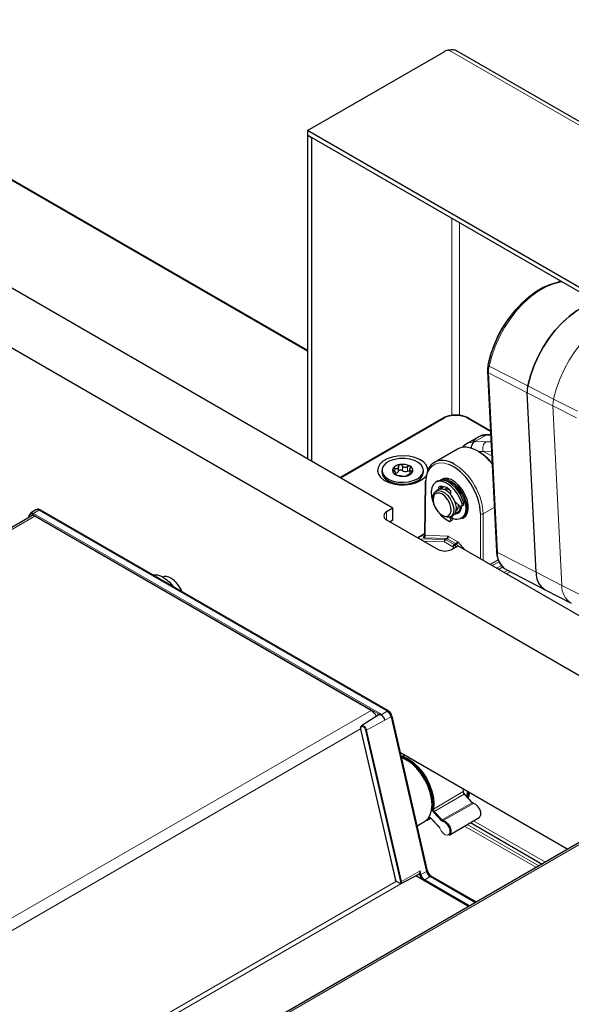
# Model space of a CAD drawing. Units: millimetres. Extents: x 0 to 594, y 0 to 420.
# Drawn here: x 324 to 327, y 82 to 88 of the extents above; entities that cross this region are included whole.
import ezdxf

# ---------------------------------------------------------------- set-up
doc = ezdxf.new("R2010")
doc.units = ezdxf.units.MM

msp = doc.modelspace()

# ---------------------------------------------------------------- linework, layer by layer
at = {"color": 7, "linetype": 'Continuous', "lineweight": 18}
for p, q in [((325.9263, 86.02394), (252.33911, 128.50492)), ((334.60463, 83.09623), (326.69491, 87.66242)), ((326.71118, 86.74681), (326.71118, 85.67464)), ((326.75361, 85.6746), (326.75361, 86.72231)), ((327.3202, 86.18643), (327.31745, 86.18865)), ((326.91442, 85.94285), (327.12436, 85.83548)), ((327.12093, 85.79793), (326.91103, 85.90571)), ((326.9598, 84.9296), (326.91103, 85.90571)), ((327.12436, 85.83548), (327.2649, 85.76339)), ((327.12093, 85.79793), (327.26148, 85.7259)), ((327.2649, 85.76339), (327.26148, 85.7259)), ((327.2649, 85.76339), (327.39433, 85.69811)), ((327.26148, 85.7259), (327.31026, 84.74966)), ((327.26148, 85.7259), (327.38964, 85.66119)), ((326.66877, 85.65939), (326.10492, 85.33389)), ((326.92154, 85.58693), (326.79603, 85.65939)), ((326.8366, 85.53231), (326.89723, 85.56731)), ((326.89723, 85.56731), (326.92254, 85.56703)), ((326.79585, 85.52271), (326.8366, 85.53231)), ((326.89775, 85.53113), (326.8366, 85.53231)), ((326.92434, 85.53108), (326.89775, 85.53113)), ((326.8817, 85.47836), (326.85391, 85.47889)), ((326.92686, 85.48049), (326.8817, 85.47836)), ((326.8817, 85.47836), (326.92816, 85.4545)), ((326.40095, 85.36791), (326.40095, 85.38542)), ((326.44216, 85.37472), (326.44216, 85.40031)), ((326.4697, 85.37046), (326.4697, 85.39605)), ((326.40269, 85.35397), (326.40269, 85.35737)), ((326.49249, 85.36209), (326.49249, 85.37126)), ((326.56976, 85.30964), (326.56542, 85.02218)), ((326.65227, 85.28196), (326.64237, 85.27624)), ((326.73068, 85.29871), (326.738, 85.29166)), ((326.65662, 85.27466), (326.65627, 85.27446)), ((326.77642, 85.19849), (326.76652, 85.19277)), ((326.88089, 85.13823), (326.9422, 85.17362)), ((324.44134, 85.12667), (270.30953, 53.87704)), ((324.41437, 85.1319), (324.40908, 85.11819)), ((326.31326, 84.04974), (324.43173, 85.13592)), ((324.46416, 85.1591), (324.43446, 85.14076)), ((324.43446, 85.14076), (326.32965, 84.04669)), ((326.35935, 84.06503), (324.46416, 85.1591)), ((324.4686, 85.16149), (324.46436, 85.15921)), ((324.46436, 85.15921), (326.35954, 84.06515)), ((326.36379, 84.06742), (324.4686, 85.16149)), ((326.35622, 85.10718), (326.35622, 85.14963)), ((326.71306, 85.12167), (326.70316, 85.11596)), ((326.86675, 84.89409), (326.86675, 85.13826)), ((326.88089, 85.13823), (326.88089, 85.13823)), ((326.88089, 85.13823), (326.88089, 84.88593)), ((326.56253, 85.02874), (326.52731, 85.00841)), ((326.68334, 85.00461), (326.56133, 85.00904)), ((326.56542, 85.02218), (326.68742, 85.01774)), ((326.69341, 85.01583), (326.73977, 84.98907)), ((326.53568, 85.00357), (326.67458, 84.99955)), ((326.6705, 84.98663), (326.55946, 84.98985)), ((326.71686, 84.95987), (326.6705, 84.98663)), ((326.67458, 84.99955), (326.68334, 85.00461)), ((326.68634, 85.00365), (326.67757, 84.99859)), ((326.67757, 84.99859), (326.72393, 84.97183)), ((326.7327, 84.97689), (326.68634, 85.00365)), ((326.72282, 84.95306), (326.71686, 84.95987)), ((326.72393, 84.97183), (326.7327, 84.97689)), ((326.73568, 84.97439), (326.72692, 84.96934)), ((326.72692, 84.96934), (326.735, 84.96009)), ((326.74417, 84.96485), (326.73568, 84.97439)), ((326.74574, 84.98408), (326.78264, 84.94265)), ((326.95436, 84.9339), (326.95411, 84.93803)), ((326.9598, 84.9296), (327.16971, 84.82183)), ((326.92023, 84.86322), (326.96381, 84.88838)), ((326.96824, 84.87889), (326.93066, 84.8572)), ((326.95509, 84.84309), (326.98132, 84.85823)), ((326.9879, 84.85021), (326.96533, 84.83718)), ((326.99477, 84.82019), (327.01462, 84.83164)), ((327.02929, 84.82408), (327.00866, 84.81217)), ((327.16971, 84.82183), (327.31026, 84.74966)), ((327.31026, 84.74966), (327.53004, 84.6389)), ((326.27222, 84.06972), (272.14041, 52.82009)), ((326.35935, 84.06503), (326.32965, 84.04669)), ((326.36379, 84.06742), (326.35954, 84.06515)), ((326.24742, 83.96244), (326.3469, 84.01729)), ((326.38072, 84.03444), (326.3472, 84.01596)), ((326.57389, 83.19331), (326.38072, 84.03444)), ((326.38501, 84.03703), (326.38091, 84.03455)), ((326.38091, 84.03455), (326.57408, 83.19342)), ((326.57818, 83.1959), (326.38501, 84.03703)), ((326.21484, 83.96867), (272.29407, 52.84087)), ((326.21595, 83.96731), (326.40487, 83.14468)), ((326.43091, 83.13884), (326.24199, 83.96147)), ((326.24742, 83.96244), (326.43634, 83.13981)), ((326.45523, 83.82525), (326.44548, 83.81973)), ((326.61096, 83.53192), (326.7736, 83.62776)), ((326.77869, 83.6138), (326.61519, 83.5203)), ((326.6592, 83.4738), (326.8227, 83.5673)), ((326.82878, 83.56358), (326.66426, 83.47071)), ((326.8227, 83.5673), (326.77869, 83.6138)), ((326.65526, 83.46977), (326.61126, 83.51627)), ((326.61519, 83.5203), (326.6592, 83.4738)), ((326.5908, 83.48586), (326.58978, 83.48526)), ((326.59663, 83.48404), (326.64064, 83.43754)), ((326.82966, 83.46941), (327.22058, 83.24374)), ((327.17108, 83.21516), (326.78077, 83.44048)), ((326.79474, 83.44875), (327.18522, 83.22333)), ((327.47059, 83.37792), (273.33878, 52.12829)), ((326.43634, 83.13981), (326.53864, 83.19622)), ((326.53864, 83.19622), (326.5432, 83.17639)), ((326.57389, 83.19331), (326.5432, 83.17639)), ((326.57818, 83.1959), (326.57408, 83.19342)), ((326.40967, 83.14031), (272.95907, 52.28394)), ((326.40494, 83.14439), (326.43084, 83.12944)), ((326.51472, 83.16897), (326.80289, 83.00261)), ((326.53272, 83.17651), (326.53102, 83.17749)), ((326.53776, 83.17542), (326.53751, 83.17653)), ((326.80305, 83.0027), (326.56066, 83.14263)), ((326.59309, 83.16581), (326.56339, 83.14747)), ((326.56339, 83.14747), (326.80861, 83.00591)), ((326.83934, 83.02365), (326.59309, 83.16581)), ((326.59753, 83.16821), (326.59329, 83.16593)), ((326.59329, 83.16593), (326.83954, 83.02377)), ((326.84363, 83.02613), (326.59753, 83.16821)), ((326.43382, 83.12708), (272.98261, 52.27035))]:
    msp.add_line(p, q, dxfattribs=at)
at = {"color": 7, "linetype": 'Continuous', "lineweight": 25}
for p, q in [((325.9263, 86.02732), (252.34411, 128.50542)), ((326.39016, 85.16922), (252.63609, 127.74654)), ((330.47724, 82.48324), (252.35325, 127.58326)), ((325.9263, 87.22441), (326.66876, 87.65302)), ((334.61929, 83.10806), (326.74025, 87.65653)), ((333.84589, 82.65252), (325.9263, 87.22441)), ((325.9263, 87.22441), (325.9263, 87.19991)), ((333.84589, 82.62803), (325.9263, 87.19991)), ((325.92771, 87.1991), (325.9263, 87.19828)), ((325.9263, 87.19828), (325.94751, 87.18603)), ((325.9263, 87.19828), (325.9263, 85.437)), ((325.94751, 87.18603), (325.94892, 87.18685)), ((325.94751, 87.18603), (325.94751, 85.42476)), ((327.06009, 86.25133), (327.04751, 86.23678)), ((326.91465, 85.97558), (326.91029, 85.95685)), ((326.90526, 85.91284), (326.95403, 84.93673)), ((327.16971, 84.82183), (327.12093, 85.79793)), ((327.16971, 84.82183), (327.12093, 85.79793)), ((326.66377, 85.65988), (326.10199, 85.33558)), ((326.92137, 85.59041), (326.80103, 85.65988)), ((326.85524, 85.55705), (326.79454, 85.52201)), ((326.92245, 85.56884), (326.90308, 85.56906)), ((326.7417, 85.49151), (326.61625, 85.41909)), ((326.42112, 85.37114), (326.42112, 85.39652)), ((326.3309, 85.37574), (326.3309, 85.36513)), ((326.4056, 85.35223), (326.4056, 85.35995)), ((326.48219, 85.37787), (326.48219, 85.35704)), ((326.5569, 85.36513), (326.5569, 85.37574)), ((326.36398, 85.31901), (326.39299, 85.30225)), ((326.37917, 85.31024), (326.3813, 85.30561)), ((326.39003, 85.30396), (326.39003, 85.30296)), ((326.4948, 85.30225), (326.52381, 85.31901)), ((326.49776, 85.30296), (326.49776, 85.30396)), ((326.50649, 85.30561), (326.50862, 85.31024)), ((326.56683, 85.3138), (326.56241, 85.02082)), ((326.56761, 85.32281), (326.56683, 85.31386)), ((326.63343, 85.317), (326.62353, 85.31129)), ((326.65605, 85.3266), (326.64843, 85.3222)), ((326.65662, 85.27466), (326.65227, 85.28196)), ((326.66723, 85.28687), (326.66058, 85.28303)), ((326.60865, 85.22599), (326.60865, 85.21783)), ((326.63937, 85.27078), (326.62523, 85.26262)), ((326.64431, 85.273), (326.64237, 85.27624)), ((326.70619, 85.25597), (326.7027, 85.24753)), ((326.72895, 85.20431), (326.75347, 85.18332)), ((326.76396, 85.18067), (326.77386, 85.18638)), ((324.42635, 85.12815), (270.30074, 53.88211)), ((324.41346, 85.13497), (324.4064, 85.11664)), ((324.44798, 85.16043), (324.41903, 85.14203)), ((326.27222, 84.06972), (324.44134, 85.12667)), ((324.4533, 85.16326), (324.44895, 85.16099)), ((326.36569, 84.06757), (324.4705, 85.16163)), ((326.39016, 85.16922), (326.35622, 85.14963)), ((326.39016, 85.1039), (326.39016, 85.16922)), ((326.65814, 85.1321), (326.66521, 85.12801)), ((326.70316, 85.11596), (326.70008, 85.12176)), ((326.70522, 85.12405), (326.71936, 85.13221)), ((326.71306, 85.12167), (326.71026, 85.12696)), ((326.74057, 85.14446), (326.74756, 85.14849)), ((326.76755, 85.11385), (326.77604, 85.11875)), ((326.35622, 85.10718), (326.63623, 84.94553)), ((326.39016, 85.1039), (326.37602, 85.09574)), ((326.70268, 85.09863), (326.71258, 85.10435)), ((326.56254, 85.02944), (326.5267, 85.00876)), ((326.70977, 84.94553), (326.74371, 84.96512)), ((330.59317, 82.74288), (326.74371, 84.96512)), ((327.00963, 84.83421), (327.21986, 84.72581)), ((327.21986, 84.72581), (327.36064, 84.65322)), ((326.31237, 84.04462), (326.31096, 84.04389)), ((326.32999, 84.04626), (326.32745, 84.04469)), ((326.31096, 84.04389), (326.21979, 83.98592)), ((326.3472, 84.01596), (326.3469, 84.01729)), ((326.57928, 83.19735), (326.38611, 84.03848)), ((326.21488, 83.96804), (326.4038, 83.14542)), ((326.21914, 83.98546), (326.21979, 83.98592)), ((327.34156, 83.31358), (326.432, 83.83866)), ((326.45356, 83.82621), (326.44186, 83.81962)), ((326.46947, 83.79742), (326.4624, 83.8015)), ((326.7736, 83.62776), (326.77569, 83.64297)), ((326.60379, 83.55657), (326.60379, 83.56473)), ((326.82449, 83.56764), (326.78049, 83.61414)), ((326.52303, 83.44229), (326.56236, 83.465)), ((326.58978, 83.48526), (326.57289, 83.47112)), ((326.57289, 83.47112), (326.59505, 83.48423)), ((326.59656, 83.48292), (326.64056, 83.43642)), ((326.69736, 83.39114), (326.86039, 83.48759)), ((326.8123, 83.45914), (327.203, 83.23359)), ((327.45559, 83.37941), (273.32999, 52.13336)), ((326.4038, 83.14542), (326.40436, 83.14345)), ((326.40441, 83.14335), (326.43167, 83.12761)), ((326.43552, 83.12753), (326.53194, 83.17797)), ((326.80267, 83.00249), (326.51449, 83.16885)), ((326.84471, 83.02675), (326.59943, 83.16835))]:
    msp.add_line(p, q, dxfattribs=at)
at = {"color": 7, "linetype": 'Continuous', "lineweight": 18, "flags": 128}
for points in [[(326.91442, 85.94285), (326.92859, 85.99647), (326.94754, 86.0499), (326.97094, 86.10228), (326.99842, 86.15273), (327.02953, 86.20042), (327.06375, 86.24458), (327.10051, 86.28446), (327.13921, 86.31942), (327.17922, 86.34887), (327.21987, 86.37234), (327.26049, 86.38943), (327.30042, 86.39987), (327.30962, 86.40133)], [(327.6285, 86.21725), (327.61272, 86.21235), (327.57188, 86.19517), (327.53102, 86.17158), (327.4908, 86.14197), (327.4519, 86.10682), (327.41494, 86.06673), (327.38055, 86.02233), (327.34929, 85.97438), (327.32167, 85.92366), (327.29815, 85.87101), (327.27913, 85.81729), (327.2649, 85.76339)], [(326.91442, 85.94285), (326.91297, 85.94364), (326.9117, 85.94445), (326.91063, 85.94526), (326.90976, 85.94606), (326.90911, 85.94685), (326.90868, 85.94761), (326.90849, 85.94834), (326.90852, 85.94903)], [(326.69448, 85.32214), (326.70965, 85.31452), (326.73068, 85.29871)], [(326.7733, 85.12457), (326.77807, 85.13138), (326.7849, 85.14983), (326.78669, 85.17244), (326.78334, 85.1978), (326.77505, 85.22432), (326.76233, 85.25032), (326.746, 85.27417), (326.72708, 85.29438)], [(324.43173, 85.13592), (324.42892, 85.13729), (324.42618, 85.13814), (324.42356, 85.13843), (324.42113, 85.13818), (324.41895, 85.13737), (324.41707, 85.13603), (324.41553, 85.13419), (324.41437, 85.1319)], [(326.24199, 83.96147), (326.23947, 83.96832), (326.23536, 83.97458), (326.23027, 83.97928), (326.22499, 83.98172), (326.22031, 83.98151), (326.21695, 83.9787), (326.21542, 83.97372), (326.21595, 83.96731)], [(326.21979, 83.98592), (326.22124, 83.98665), (326.22689, 83.98689), (326.23327, 83.98395), (326.23942, 83.97827), (326.24438, 83.97072), (326.24742, 83.96244)], [(326.44316, 83.81457), (326.44234, 83.81476), (326.44159, 83.81472), (326.44094, 83.81447), (326.44041, 83.814), (326.44002, 83.81334), (326.4398, 83.81252), (326.43975, 83.81156), (326.43983, 83.81071)], [(326.58458, 83.48679), (326.58565, 83.48771), (326.58692, 83.48827), (326.58837, 83.48846), (326.58996, 83.48828), (326.59162, 83.48772), (326.59332, 83.48681), (326.59501, 83.48557), (326.59663, 83.48404)], [(326.59062, 83.48597), (326.59055, 83.48592), (326.58978, 83.48526)], [(326.64578, 83.42895), (326.65312, 83.41371), (326.6637, 83.401), (326.67569, 83.393), (326.68703, 83.39109), (326.69575, 83.39562), (326.70036, 83.40578), (326.70007, 83.41984), (326.69491, 83.43536), (326.68579, 83.44968), (326.67427, 83.46032), (326.66234, 83.46544)]]:
    msp.add_lwpolyline(points, dxfattribs=at)
at = {"color": 7, "linetype": 'Continuous', "lineweight": 25, "flags": 128}
for points in [[(326.90852, 85.94903), (326.92246, 86.00178), (326.9411, 86.05435), (326.96413, 86.10589), (326.99117, 86.15552), (327.02178, 86.20245), (327.05544, 86.24589), (327.09161, 86.28514), (327.12969, 86.31953), (327.16906, 86.34851), (327.20905, 86.3716), (327.24902, 86.38842), (327.28831, 86.39869), (327.29308, 86.39949)], [(327.49991, 86.29148), (327.47144, 86.28337), (327.4307, 86.26623), (327.38993, 86.24269), (327.34981, 86.21315), (327.31099, 86.17809), (327.27412, 86.13809), (327.2398, 86.09381), (327.20861, 86.04597), (327.18105, 85.99538), (327.15757, 85.94285), (327.13857, 85.88926), (327.12436, 85.83548)], [(327.12436, 85.83548), (327.13857, 85.88926), (327.15757, 85.94285), (327.18105, 85.99538), (327.20861, 86.04597), (327.2398, 86.09381), (327.27412, 86.13809), (327.31099, 86.17809), (327.34981, 86.21315), (327.38993, 86.24269), (327.4307, 86.26623), (327.47144, 86.28337), (327.49991, 86.29148)], [(326.90526, 85.91284), (326.90526, 85.91295), (326.90534, 85.91414)], [(326.58097, 85.37747), (326.57955, 85.38721), (326.57131, 85.40496), (326.5562, 85.42114), (326.53504, 85.43487), (326.50897, 85.44541), (326.47938, 85.45219), (326.44789, 85.45485), (326.41617, 85.45325), (326.38596, 85.44747), (326.35886, 85.43783), (326.33635, 85.42483), (326.31964, 85.40919), (326.30963, 85.39175), (326.30686, 85.37344), (326.31147, 85.35526), (326.32322, 85.33818), (326.34148, 85.32313), (326.36526, 85.31091), (326.39328, 85.30219), (326.42403, 85.29743), (326.45585, 85.2969), (326.48702, 85.30061), (326.51587, 85.30838), (326.54084, 85.31978), (326.54084, 85.31978)], [(326.5238, 85.32961), (326.54116, 85.34254), (326.55241, 85.35754), (326.55684, 85.37369), (326.55418, 85.38997), (326.54458, 85.40536), (326.52866, 85.41888), (326.50741, 85.42969), (326.48218, 85.43712), (326.45453, 85.44069), (326.42622, 85.44017), (326.39902, 85.43561), (326.37464, 85.42729), (326.35461, 85.41572), (326.34019, 85.40165), (326.33229, 85.38595), (326.3314, 85.3696), (326.33758, 85.35364), (326.35044, 85.33907), (326.36917, 85.32681), (326.3926, 85.31762), (326.41925, 85.31208), (326.44745, 85.31054), (326.47542, 85.3131), (326.50142, 85.31959), (326.5238, 85.32961)], [(326.3309, 85.36513), (326.3314, 85.35899), (326.33758, 85.34303), (326.35044, 85.32846), (326.36917, 85.31619), (326.3926, 85.307), (326.41925, 85.30146), (326.44745, 85.29993), (326.47542, 85.30248), (326.50142, 85.30898), (326.5238, 85.319)], [(326.4055, 85.36006), (326.40875, 85.36062), (326.41229, 85.36169), (326.41538, 85.36314), (326.41789, 85.36492), (326.41973, 85.36696), (326.42082, 85.36917), (326.42112, 85.37114)], [(326.42112, 85.37196), (326.42162, 85.3736), (326.42332, 85.37552), (326.42601, 85.377), (326.4294, 85.3779), (326.43312, 85.3781), (326.43674, 85.37759), (326.43987, 85.37642), (326.44216, 85.37472)], [(326.54084, 85.31978), (326.56059, 85.33419), (326.57242, 85.34819)], [(326.77604, 85.11875), (326.78655, 85.12745), (326.79607, 85.14391), (326.80057, 85.16532), (326.79976, 85.19033), (326.79369, 85.21738), (326.78274, 85.24475), (326.76759, 85.27074), (326.74921, 85.29371), (326.72875, 85.31222), (326.70748, 85.3251), (326.68676, 85.33154), (326.66787, 85.33114), (326.65605, 85.3266)], [(326.76652, 85.19277), (326.75652, 85.22068), (326.7421, 85.2476), (326.72415, 85.27187), (326.70379, 85.292), (326.68226, 85.30674), (326.66091, 85.31518), (326.64105, 85.3168), (326.6239, 85.3115), (326.61053, 85.29961), (326.60176, 85.28186), (326.59813, 85.25934), (326.59987, 85.23346), (326.60687, 85.2058), (326.6187, 85.17808), (326.63462, 85.15201), (326.65366, 85.12919), (326.67463, 85.11105), (326.69625, 85.09869)], [(326.77642, 85.19849), (326.76642, 85.22639), (326.752, 85.25331), (326.73405, 85.27758), (326.71369, 85.29771), (326.69216, 85.31245), (326.67081, 85.32089), (326.65095, 85.32251), (326.6338, 85.31722), (326.63343, 85.317)], [(326.64237, 85.27624), (326.64162, 85.27769), (326.64107, 85.27918), (326.64074, 85.28066), (326.64064, 85.28204), (326.64079, 85.28328), (326.64117, 85.28433), (326.64177, 85.28513), (326.64256, 85.28565)], [(326.65227, 85.28196), (326.65152, 85.28341), (326.65097, 85.2849), (326.65064, 85.28637), (326.65054, 85.28776), (326.65069, 85.289), (326.65107, 85.29004), (326.65167, 85.29084), (326.65217, 85.29122)], [(326.65333, 85.28019), (326.65744, 85.28494), (326.66227, 85.28861)], [(326.738, 85.29166), (326.75025, 85.2778), (326.76715, 85.25313), (326.7803, 85.22623), (326.78888, 85.1988), (326.79235, 85.17257), (326.79049, 85.14917), (326.78342, 85.13009), (326.77159, 85.11651), (326.76755, 85.11385)], [(326.60865, 85.22599), (326.60978, 85.23831), (326.61555, 85.25327), (326.62574, 85.26291), (326.63944, 85.26636), (326.65542, 85.26332), (326.67228, 85.25407), (326.68851, 85.23942), (326.70267, 85.22067), (326.71351, 85.1995)], [(326.7004, 85.19464), (326.68974, 85.21503), (326.67565, 85.23262), (326.65967, 85.24551), (326.64352, 85.2523), (326.62896, 85.25226), (326.61756, 85.2454), (326.61056, 85.23244), (326.60872, 85.21481), (326.61224, 85.19441), (326.62073, 85.17345), (326.63327, 85.1542), (326.64851, 85.13875), (326.6648, 85.12877), (326.68037, 85.12535), (326.69352, 85.12885), (326.70285, 85.13889), (326.70733, 85.1544), (326.70648, 85.17368), (326.7004, 85.19464)], [(326.71936, 85.13221), (326.72903, 85.14156), (326.73481, 85.15652), (326.73565, 85.17548), (326.7315, 85.19675), (326.72271, 85.21844), (326.71008, 85.23862), (326.69471, 85.25551), (326.67798, 85.2676), (326.66137, 85.27381), (326.64636, 85.2736), (326.63937, 85.27078)], [(326.71351, 85.1995), (326.72005, 85.17777), (326.72172, 85.15743), (326.71837, 85.14028), (326.7103, 85.12784), (326.69822, 85.12123), (326.68321, 85.12102), (326.66661, 85.12723), (326.66521, 85.12801)], [(326.75347, 85.18332), (326.75646, 85.18124), (326.75942, 85.18011), (326.76214, 85.18002), (326.76442, 85.18097), (326.76609, 85.18288), (326.76704, 85.18563), (326.76718, 85.18901), (326.76652, 85.19277)], [(324.41444, 85.13613), (324.41578, 85.13877), (324.41756, 85.14089), (324.41973, 85.14243), (324.42224, 85.14336), (324.42504, 85.14366), (324.42805, 85.14332), (324.43122, 85.14234), (324.43446, 85.14076)], [(326.69625, 85.09869), (326.69915, 85.09792), (326.70173, 85.0982), (326.70381, 85.0995), (326.70524, 85.10173), (326.7059, 85.10473), (326.70576, 85.10827), (326.70483, 85.11211), (326.70316, 85.11596)], [(326.71258, 85.10435), (326.71371, 85.10522), (326.71514, 85.10745), (326.7158, 85.11044), (326.71566, 85.11399), (326.71473, 85.11783), (326.71306, 85.12167)], [(325.08569, 84.80649), (325.08853, 84.80699), (325.10885, 84.80641), (325.13084, 84.79916), (325.15333, 84.78561), (325.1751, 84.7665), (325.1943, 84.7438)], [(326.56236, 83.465), (326.56515, 83.46669), (326.58167, 83.48164), (326.59389, 83.50225), (326.60135, 83.52776), (326.60379, 83.55727), (326.60112, 83.58971), (326.59343, 83.6239), (326.58101, 83.6586), (326.5643, 83.69257), (326.5439, 83.72458), (326.52056, 83.75346), (326.49512, 83.77817), (326.46849, 83.79783), (326.44164, 83.81172), (326.43785, 83.8132)], [(326.60533, 83.53252), (326.60801, 83.56211), (326.60539, 83.59476), (326.59758, 83.62924), (326.58486, 83.66421), (326.56773, 83.69834), (326.54684, 83.73033), (326.52299, 83.75896), (326.4971, 83.78312), (326.47014, 83.8019), (326.44316, 83.81457)], [(326.44548, 83.81973), (326.47301, 83.8068), (326.50051, 83.78764), (326.52694, 83.76299), (326.55127, 83.73378), (326.57259, 83.70113), (326.59007, 83.6663), (326.60305, 83.63062), (326.61102, 83.59544), (326.61369, 83.56212), (326.61096, 83.53192)], [(326.79176, 83.60224), (326.796, 83.61898), (326.79739, 83.62772)], [(326.80266, 83.62468), (326.80094, 83.61505), (326.79604, 83.59771)], [(326.80054, 83.59295), (326.80584, 83.60644), (326.80958, 83.62068)], [(326.86039, 83.48759), (326.86381, 83.49039), (326.86864, 83.50104), (326.86833, 83.51578), (326.86292, 83.53205), (326.85336, 83.54705), (326.84129, 83.55821), (326.82878, 83.56358)], [(326.66426, 83.47071), (326.67735, 83.46508), (326.69, 83.4534), (326.70001, 83.43769), (326.70567, 83.42065), (326.706, 83.40522), (326.70094, 83.39407), (326.69736, 83.39114)]]:
    msp.add_lwpolyline(points, dxfattribs=at)
at = {"color": 7, "linetype": 'Continuous', "lineweight": 25}
for centre, radius, start, end in [((327.51887, 85.83262), 0.6209, 139.38866, 166.68836), ((327.0383, 85.91959), 0.13308, 167.21976, 182.34618), ((327.26405, 85.8038), 0.14324, 167.21976, 182.34618), ((326.66585, 85.65541), 0.00494, 53.76669, 114.92285), ((326.79895, 85.65541), 0.00494, 65.07715, 126.23331), ((326.41302, 85.37591), 0.02462, 160.539, 249.25792), ((326.43247, 85.35594), 0.05112, 93.4335, 146.56112), ((326.44399, 85.32225), 0.08596, 62.64283, 99.7711), ((326.47478, 85.37558), 0.02462, 340.539, 69.25792), ((326.4438, 85.42923), 0.08596, 242.64283, 279.7711), ((326.45963, 85.39655), 0.02796, 231.31978, 291.09415), ((326.45533, 85.39554), 0.05112, 273.4335, 326.56112), ((326.47556, 85.35345), 0.01799, 68.36359, 109.00631), ((326.50264, 85.36912), 0.0544, 292.88644, 355.79342), ((326.65701, 85.22727), 0.06014, 40.85372, 103.90687), ((326.67147, 85.27361), 0.05371, 64.63744, 116.43559), ((326.67428, 85.25929), 0.02739, 101.3252, 136.25963), ((326.68089, 85.24066), 0.03304, 61.94774, 113.74653), ((326.69562, 85.25826), 0.01081, 347.77791, 50.50989), ((326.72219, 85.17569), 0.03537, 279.03152, 8.79285), ((326.71452, 85.18363), 0.03309, 305.16848, 8.76042), ((326.72451, 85.18055), 0.03948, 305.70809, 0.20398), ((326.76712, 85.19414), 0.01028, 311.03087, 25.07044), ((324.41567, 85.1341), 0.00237, 121.1571, 158.33974), ((324.43259, 85.11475), 0.01479, 53.70957, 114.97997), ((324.45499, 85.1467), 0.01542, 53.52145, 117.07665), ((324.455, 85.14576), 0.01639, 55.1744, 111.63218), ((324.45935, 85.14856), 0.0159, 54.42328, 112.3833), ((324.46968, 85.15987), 0.00195, 65.03477, 123.57068), ((326.36427, 85.1284), 0.0227, 110.78342, 249.21658), ((326.7369, 85.16325), 0.05311, 229.89025, 313.26023), ((326.73139, 85.17048), 0.03107, 263.09857, 306.41409), ((326.673, 85.01649), 0.07993, 242.60967, 297.39033), ((326.96336, 84.93838), 0.00947, 190.00399, 247.93791), ((325.15318, 84.74831), 0.04983, 54.07057, 114.61897), ((327.27664, 84.81658), 0.10707, 177.19273, 237.97255), ((325.0996, 84.65951), 0.15341, 21.66655, 57.32805), ((326.23221, 84.0065), 0.07483, 24.22438, 57.6701), ((326.30441, 84.00773), 0.04355, 12.67889, 58.05803), ((326.33244, 84.02348), 0.04951, 12.78873, 57.07505), ((326.33264, 84.02359), 0.04951, 12.78873, 57.07505), ((326.36486, 84.0658), 0.00195, 65.03477, 123.57068), ((326.33706, 84.02615), 0.04918, 12.78873, 57.07505), ((326.34319, 84.02971), 0.04291, 12.78873, 57.07505), ((326.3151, 83.55319), 0.28892, 2.28927, 57.70536), ((326.77259, 83.6297), 0.00219, 297.48286, 349.21644), ((326.83, 83.56154), 0.00238, 79.85503, 120.74727), ((326.61727, 83.20316), 0.04449, 192.78873, 237.07505), ((326.61747, 83.20327), 0.04449, 192.78873, 237.07505), ((326.62189, 83.20582), 0.04482, 192.78873, 237.07505), ((326.62802, 83.20939), 0.05108, 192.78873, 237.07505), ((326.58949, 83.18716), 0.05305, 192.78873, 237.07505), ((326.58882, 83.18674), 0.04679, 192.78873, 237.07505), ((326.43367, 83.13108), 0.004, 240.00269, 297.60805)]:
    msp.add_arc(centre, radius, start, end, dxfattribs=at)
at = {"color": 7, "linetype": 'Continuous', "lineweight": 18}
for centre, radius, start, end in [((327.0526, 85.91151), 0.14169, 167.21976, 182.34618), ((326.91413, 85.91411), 0.00896, 188.1665, 249.77539), ((326.57159, 85.31418), 0.00477, 183.80401, 247.43224), ((326.57166, 85.31408), 0.00483, 183.36522, 246.8924), ((326.66476, 85.23742), 0.08443, 42.42874, 90.79487), ((326.72018, 85.17793), 0.04397, 312.4115, 2.55539), ((324.41623, 85.13412), 0.0029, 162.90848, 229.90087), ((324.4379, 85.13563), 0.00618, 123.85004, 177.3048), ((324.46614, 85.15589), 0.00377, 118.2649, 121.72973), ((326.55465, 85.01832), 0.01143, 305.75489, 19.71683), ((326.67666, 85.01389), 0.01143, 305.75489, 19.71683), ((326.67804, 85.01661), 0.01539, 302.62937, 357.08194), ((326.68133, 84.99032), 0.01144, 126.15632, 198.80573), ((326.68591, 84.9856), 0.01544, 122.6951, 176.15006), ((326.67411, 84.99297), 0.0066, 58.43408, 85.94327), ((326.73227, 84.95883), 0.01544, 122.6951, 176.15006), ((326.74106, 84.94425), 0.0288, 119.41011, 147.15575), ((326.71754, 84.96112), 0.01247, 41.21955, 59.17207), ((326.7244, 84.98985), 0.01539, 302.62937, 357.08194), ((326.72106, 84.99964), 0.02917, 300.06688, 327.76688), ((327.06604, 84.92439), 0.10637, 177.19273, 237.97255), ((327.41466, 84.74288), 0.10462, 176.28671, 239.37751), ((326.31882, 84.03808), 0.01291, 115.52031, 167.55546), ((326.30994, 84.04768), 0.00391, 308.57372, 31.80101), ((326.32561, 84.04835), 0.0042, 330.28682, 334.08449), ((326.33188, 84.04309), 0.00424, 121.74584, 125.98808), ((326.31521, 84.02168), 0.02888, 58.91945, 59.99973), ((326.36133, 84.06183), 0.00377, 118.2649, 121.72973), ((326.37798, 84.03941), 0.00568, 298.84726, 301.14736), ((326.38454, 84.03853), 0.00157, 287.51805, 358.07293), ((326.216, 83.96852), 0.00121, 203.06458, 267.7864), ((326.24324, 83.97017), 0.00879, 261.82398, 298.4152), ((326.44379, 83.81577), 0.00431, 66.9817, 117.01807), ((326.44842, 83.81531), 0.00531, 123.64331, 188.02954), ((326.79104, 83.62621), 0.01751, 174.92764, 225.14936), ((326.77987, 83.6125), 0.00175, 69.39321, 132.34236), ((326.82389, 83.56597), 0.00178, 70.52295, 132.0174), ((326.83152, 83.57491), 0.01166, 220.79948, 256.39153), ((326.62563, 83.53071), 0.02038, 174.92764, 225.14936), ((326.60861, 83.53666), 0.00529, 231.64823, 296.30899), ((326.62547, 83.53063), 0.01457, 174.92764, 225.14936), ((326.62052, 83.51117), 0.01057, 120.25028, 151.18109), ((326.58809, 83.48896), 0.00407, 222.65627, 294.6838), ((326.59742, 83.48342), 0.001, 142.02711, 210.08768), ((326.66452, 83.46467), 0.01057, 120.25028, 151.18109), ((326.66553, 83.47863), 0.01357, 220.79948, 256.39153), ((326.66654, 83.48014), 0.0097, 220.79948, 256.39153), ((326.66701, 83.46673), 0.00484, 124.60351, 195.34263), ((326.64141, 83.43693), 0.000987, 141.71009, 211.40045), ((326.62335, 83.42136), 0.02367, 18.68592, 43.1045), ((326.64556, 83.42983), 0.000908, 215.0319, 284.01477), ((326.57115, 83.19828), 0.00568, 298.84726, 301.14736), ((326.57771, 83.1974), 0.00157, 287.51805, 358.07293), ((326.40492, 83.14589), 0.00121, 203.06458, 267.7864), ((326.43068, 83.15061), 0.02648, 192.93488, 193.57927), ((326.41378, 83.13427), 0.01772, 344.20349, 14.96407), ((326.43216, 83.14755), 0.00879, 261.82398, 298.4152), ((326.41566, 83.13429), 0.02141, 344.20349, 14.96407), ((326.53061, 83.17669), 0.00212, 355.22437, 45.6305), ((326.53901, 83.18412), 0.00879, 261.82398, 298.4152), ((326.56683, 83.14234), 0.00618, 123.85004, 177.3048), ((326.59507, 83.16261), 0.00377, 118.2649, 121.72973), ((326.59861, 83.16658), 0.00195, 65.03477, 123.57068), ((326.4328, 83.12923), 0.00198, 173.76303, 234.92479), ((326.43428, 83.13301), 0.00496, 226.00234, 293.43618), ((326.43477, 83.12888), 0.00155, 299.06963, 344.10009)]:
    msp.add_arc(centre, radius, start, end, dxfattribs=at)
for centre, major_axis, ratio, start_param, end_param in [((326.7324, 85.62263), (0.09, 0), 0.5774636, 0.7855505, 2.3560422), ((326.85261, 85.30151), (-0.11135, 0.18974), 0.5725529, 4.9619322, 5.5008635), ((326.71826, 85.22402), (-0.1036, 0.18267), 0.5823971, 5.668207, 7.0729138), ((326.72533, 85.22803), (-0.1086, 0.19133), 0.5821701, 3.9313077, 5.5219809), ((326.55562, 85.31794), (-0.00987, 0.0174), 0.5823971, 3.9227863, 3.9313211), ((326.71826, 85.22402), (-0.1036, 0.18267), 0.5823971, 3.9313076, 3.9556011), ((326.57548, 85.0172), (0.02001, 0.00588), 0.2843916, 2.2769964, 3.8477166), ((326.57249, 85.02633), (0.01008, 0.00551), 0.0313714, 3.1238268, 3.9179115), ((326.69328, 84.99943), (-0.00987, 0.0174), 0.5823971, 5.5023093, 5.9386416), ((326.68621, 84.99542), (-0.00487, 0.00874), 0.5873663, 5.5069058, 5.9432381), ((326.73258, 84.96865), (-0.00487, 0.00874), 0.5873663, 5.0705735, 5.5069058), ((326.73965, 84.97266), (-0.00987, 0.0174), 0.5823971, 5.065977, 5.5023093)]:
    msp.add_ellipse(centre, major_axis=major_axis, ratio=ratio, start_param=start_param, end_param=end_param, dxfattribs=at)
at = {"color": 7, "linetype": 'Continuous', "lineweight": 25}
for centre, major_axis, ratio, start_param, end_param in [((326.85261, 85.30151), (-0.11135, 0.18974), 0.5725529, 5.5008635, 6.2790885), ((326.72533, 85.22803), (-0.1086, 0.19133), 0.5821701, 5.5219809, 7.0194347), ((326.85968, 85.30566), (-0.10635, 0.18108), 0.572322, 4.990035, 5.4862837), ((326.71826, 85.22402), (-0.1036, 0.18267), 0.5823971, 3.9556011, 5.668207)]:
    msp.add_ellipse(centre, major_axis=major_axis, ratio=ratio, start_param=start_param, end_param=end_param, dxfattribs=at)
for points, knots in [([(326.69491, 87.66242), (326.68929, 87.661), (326.67975, 87.6586), (326.67196, 87.65465), (326.66876, 87.65302)], [0, 0, 0, 0, 0.5892248, 1, 1, 1, 1]), ([(326.69491, 87.66242), (326.70181, 87.66352), (326.71639, 87.66585), (326.73231, 87.66237), (326.73919, 87.65676), (326.73996, 87.65613)], [0, 0, 0, 0, 0.4437641, 0.9376523, 1, 1, 1, 1]), ([(327.3075, 86.40256), (327.30348, 86.40237), (327.2974, 86.40207), (327.29113, 86.40041), (327.289, 86.39984)], [0, 0, 0, 0, 0.6604512, 1, 1, 1, 1]), ([(327.12436, 85.83548), (327.12369, 85.83212), (327.12235, 85.82539), (327.1208, 85.81265), (327.12088, 85.80373), (327.12093, 85.79793)], [0, 0, 0, 0, 0.2593971, 0.5187893, 1, 1, 1, 1]), ([(326.70788, 85.67411), (326.70343, 85.6735), (326.69075, 85.67176), (326.67598, 85.66639), (326.66669, 85.66144), (326.66377, 85.65988)], [0, 0, 0, 0, 0.270199, 0.770731, 1, 1, 1, 1]), ([(326.75649, 85.67417), (326.75239, 85.67487), (326.74024, 85.67694), (326.72325, 85.67689), (326.71155, 85.67477), (326.70788, 85.67411)], [0, 0, 0, 0, 0.258767, 0.7670206, 1, 1, 1, 1]), ([(326.80103, 85.65988), (326.79764, 85.66167), (326.78786, 85.66681), (326.77281, 85.67209), (326.76053, 85.67365), (326.75649, 85.67417)], [0, 0, 0, 0, 0.2626641, 0.7572786, 1, 1, 1, 1]), ([(326.90347, 85.56906), (326.89497, 85.56862), (326.87792, 85.56775), (326.86335, 85.56092), (326.85605, 85.5575)], [0, 0, 0, 0, 0.49901782, 1, 1, 1, 1]), ([(326.79591, 85.52278), (326.78586, 85.51699), (326.77548, 85.51101), (326.76903, 85.5007), (326.76882, 85.50036)], [0, 0, 0, 0, 0.9679711, 1, 1, 1, 1]), ([(326.38981, 85.38411), (326.38975, 85.38398), (326.38942, 85.3832), (326.38932, 85.38151), (326.39021, 85.37891), (326.39211, 85.37615), (326.39403, 85.37429), (326.39519, 85.37336), (326.39531, 85.37327)], [0, 0, 0, 0, 0.04296148, 0.26190938, 0.48258351, 0.71573952, 0.96998688, 1, 1, 1, 1]), ([(326.40095, 85.38542), (326.39964, 85.3859), (326.397, 85.38685), (326.39342, 85.38681), (326.39091, 85.38581), (326.39013, 85.38462), (326.38981, 85.38411)], [0, 0, 0, 0, 0.27826277, 0.55791484, 0.81220212, 1, 1, 1, 1]), ([(326.42111, 85.39706), (326.42098, 85.39501), (326.42076, 85.39127), (326.41817, 85.38668), (326.41444, 85.38397), (326.40987, 85.38315), (326.40532, 85.38372), (326.40233, 85.38488), (326.40095, 85.38542)], [0, 0, 0, 0, 0.2068109, 0.37839816, 0.550946, 0.7023209, 0.86193432, 1, 1, 1, 1]), ([(326.4294, 85.40697), (326.42919, 85.40693), (326.42787, 85.4067), (326.4256, 85.4058), (326.42313, 85.40372), (326.4215, 85.40088), (326.42108, 85.39851), (326.42111, 85.3972), (326.42111, 85.39706)], [0, 0, 0, 0, 0.0430376, 0.2619841, 0.4826607, 0.7158226, 0.9700783, 1, 1, 1, 1]), ([(326.44216, 85.40031), (326.44142, 85.40147), (326.43995, 85.4038), (326.43638, 85.40614), (326.43266, 85.40722), (326.43037, 85.40704), (326.4294, 85.40697)], [0, 0, 0, 0, 0.27836745, 0.55800673, 0.81228371, 1, 1, 1, 1]), ([(326.4697, 85.39605), (326.46783, 85.39468), (326.4644, 85.39215), (326.45836, 85.39044), (326.4528, 85.39082), (326.44803, 85.39311), (326.44446, 85.39639), (326.44289, 85.39907), (326.44216, 85.40031)], [0, 0, 0, 0, 0.2068464, 0.3784276, 0.5509693, 0.7023428, 0.8619596, 1, 1, 1, 1]), ([(326.4835, 85.3986), (326.48333, 85.39869), (326.48235, 85.39923), (326.48018, 85.39981), (326.47682, 85.39967), (326.47329, 85.39855), (326.47095, 85.3971), (326.46982, 85.39615), (326.4697, 85.39605)], [0, 0, 0, 0, 0.0430406, 0.261987, 0.4826637, 0.7158258, 0.9700819, 1, 1, 1, 1]), ([(326.49249, 85.37126), (326.49074, 85.37109), (326.48754, 85.37077), (326.48408, 85.37223), (326.48227, 85.37507), (326.48206, 85.37901), (326.48304, 85.38315), (326.48446, 85.38589), (326.48511, 85.38716)], [0, 0, 0, 0, 0.20684471, 0.37842626, 0.55096819, 0.70234175, 0.86195842, 1, 1, 1, 1]), ([(326.48511, 85.38716), (326.48569, 85.38837), (326.48684, 85.3908), (326.48686, 85.39433), (326.48565, 85.39705), (326.48414, 85.39814), (326.4835, 85.3986)], [0, 0, 0, 0, 0.2783715, 0.5580103, 0.8122869, 1, 1, 1, 1]), ([(326.39531, 85.37327), (326.39706, 85.37176), (326.40025, 85.36901), (326.40371, 85.36472), (326.40553, 85.36136), (326.40573, 85.35909), (326.40475, 85.35781), (326.40334, 85.35751), (326.40269, 85.35737)], [0, 0, 0, 0, 0.2068447, 0.3784263, 0.5509682, 0.7023417, 0.8619584, 1, 1, 1, 1]), ([(326.40269, 85.35737), (326.40211, 85.35721), (326.40095, 85.35691), (326.40094, 85.35567), (326.40215, 85.35424), (326.40366, 85.35329), (326.4043, 85.35288)], [0, 0, 0, 0, 0.2783715, 0.5580103, 0.8122869, 1, 1, 1, 1]), ([(326.4043, 85.35288), (326.40446, 85.35279), (326.40545, 85.35223), (326.40762, 85.35123), (326.41097, 85.35004), (326.41451, 85.34909), (326.41685, 85.34865), (326.41798, 85.34849), (326.4181, 85.34847)], [0, 0, 0, 0, 0.0430406, 0.261987, 0.4826638, 0.7158259, 0.9700819, 1, 1, 1, 1]), ([(326.4181, 85.34847), (326.41997, 85.34818), (326.4234, 85.34763), (326.42944, 85.3465), (326.43499, 85.34561), (326.43976, 85.34499), (326.44333, 85.34458), (326.44491, 85.34433), (326.44564, 85.34421)], [0, 0, 0, 0, 0.2068464, 0.3784276, 0.5509693, 0.7023428, 0.8619596, 1, 1, 1, 1]), ([(326.44564, 85.34421), (326.44637, 85.34411), (326.44785, 85.34391), (326.45142, 85.34386), (326.45514, 85.34407), (326.45742, 85.34438), (326.45839, 85.34452)], [0, 0, 0, 0, 0.2783674, 0.5580067, 0.8122837, 1, 1, 1, 1]), ([(326.45839, 85.34452), (326.45861, 85.34455), (326.45992, 85.34476), (326.4622, 85.34523), (326.46466, 85.34599), (326.4663, 85.34676), (326.46671, 85.34724), (326.46669, 85.34745), (326.46669, 85.34747)], [0, 0, 0, 0, 0.0430376, 0.2619841, 0.4826607, 0.7158226, 0.9700783, 1, 1, 1, 1]), ([(326.46669, 85.34747), (326.46681, 85.34784), (326.46704, 85.34851), (326.46962, 85.35026), (326.47336, 85.35246), (326.47793, 85.35495), (326.48248, 85.35725), (326.48546, 85.35852), (326.48685, 85.35911)], [0, 0, 0, 0, 0.2068109, 0.3783982, 0.550946, 0.7023209, 0.8619344, 1, 1, 1, 1]), ([(326.48685, 85.35911), (326.48816, 85.35969), (326.49079, 85.36086), (326.49438, 85.36319), (326.49689, 85.36548), (326.49766, 85.36681), (326.49799, 85.36737)], [0, 0, 0, 0, 0.2782628, 0.5579148, 0.8122021, 1, 1, 1, 1]), ([(326.49799, 85.36737), (326.49804, 85.3675), (326.49837, 85.36826), (326.49848, 85.36952), (326.49759, 85.3708), (326.49569, 85.37149), (326.49376, 85.37146), (326.49261, 85.37128), (326.49249, 85.37126)], [0, 0, 0, 0, 0.0429614, 0.2619093, 0.4825835, 0.7157395, 0.9699869, 1, 1, 1, 1]), ([(326.56223, 85.021), (326.56225, 85.02034), (326.56231, 85.01876), (326.56148, 85.0172), (326.56098, 85.01662), (326.56107, 85.0167), (326.56108, 85.01671)], [0, 0, 0, 0, 0.27541222, 0.65755796, 0.94741184, 1, 1, 1, 1]), ([(326.95432, 84.93661), (326.95434, 84.93448), (326.95448, 84.9243), (326.95757, 84.90725), (326.96389, 84.88596), (326.97367, 84.8666), (326.98709, 84.8501), (326.99912, 84.83926), (327.00732, 84.83585), (327.00891, 84.83519)], [0, 0, 0, 0, 0.0462214, 0.2201068, 0.3972846, 0.5776878, 0.7622138, 0.9535877, 1, 1, 1, 1]), ([(326.33012, 84.04641), (326.33012, 84.0464), (326.33011, 84.04637), (326.33007, 84.04632), (326.33002, 84.04628), (326.32999, 84.04626)], [0, 0, 0, 0, 0.1959497, 0.5038158, 1, 1, 1, 1]), ([(326.21898, 83.98524), (326.21782, 83.98408), (326.21539, 83.98163), (326.21381, 83.97563), (326.2145, 83.97076), (326.21488, 83.96804)], [0, 0, 0, 0, 0.2863863, 0.6017761, 1, 1, 1, 1]), ([(326.44186, 83.81952), (326.44126, 83.81913), (326.43998, 83.81829), (326.43889, 83.81614), (326.43845, 83.8138), (326.43867, 83.81216), (326.43877, 83.8114)], [0, 0, 0, 0, 0.2325491, 0.4882584, 0.7614944, 1, 1, 1, 1]), ([(326.78049, 83.61414), (326.77961, 83.61519), (326.77776, 83.61737), (326.7757, 83.6215), (326.7746, 83.62549), (326.77453, 83.62802), (326.7747, 83.62902), (326.77473, 83.62923)], [0, 0, 0, 0, 0.2285522, 0.47536577, 0.72232287, 0.94144103, 1, 1, 1, 1]), ([(326.83037, 83.56389), (326.82967, 83.56409), (326.82824, 83.5645), (326.82599, 83.56612), (326.82478, 83.56735), (326.82449, 83.56764)], [0, 0, 0, 0, 0.4219956, 0.860494, 1, 1, 1, 1]), ([(326.59064, 83.48594), (326.59068, 83.48597), (326.59084, 83.48611), (326.5916, 83.48618), (326.59362, 83.48543), (326.59536, 83.48414), (326.59633, 83.48315), (326.59656, 83.48292)], [0, 0, 0, 0, 0.1217094, 0.4174368, 0.663778, 0.9224765, 1, 1, 1, 1]), ([(326.64056, 83.43642), (326.64136, 83.43547), (326.64292, 83.43361), (326.64422, 83.43098), (326.64471, 83.42959), (326.64481, 83.42931)], [0, 0, 0, 0, 0.4520682, 0.8886155, 1, 1, 1, 1]), ([(326.40443, 83.14338), (326.40439, 83.1434), (326.40425, 83.14343), (326.4044, 83.14377), (326.4047, 83.14415), (326.40493, 83.14438), (326.40494, 83.14439)], [0, 0, 0, 0, 0.1495642, 0.5466168, 0.9842561, 1, 1, 1, 1]), ([(326.53197, 83.17794), (326.53205, 83.17799), (326.53229, 83.17814), (326.53235, 83.17812), (326.53239, 83.1781)], [0, 0, 0, 0, 0.3358086, 1, 1, 1, 1]), ([(326.53265, 83.1788), (326.53266, 83.17882), (326.5327, 83.17886), (326.53273, 83.1789), (326.53276, 83.17892)], [0, 0, 0, 0, 0.3744434, 1, 1, 1, 1]), ([(326.53276, 83.17892), (326.53274, 83.1789), (326.53271, 83.17887), (326.53269, 83.17884), (326.53268, 83.17881), (326.53268, 83.17879), (326.53269, 83.17877), (326.53277, 83.17877), (326.53315, 83.17885), (326.53392, 83.17895), (326.53508, 83.17878), (326.53627, 83.17826), (326.53707, 83.17761), (326.5374, 83.17709), (326.53748, 83.1769), (326.53749, 83.17681), (326.53749, 83.17678)], [0, 0, 0, 0, 0.0109377, 0.0184579, 0.0243612, 0.0302735, 0.0383908, 0.0537353, 0.1098088, 0.2975905, 0.4848863, 0.6953808, 0.9054895, 0.9503627, 0.9823189, 1, 1, 1, 1]), ([(326.53749, 83.17678), (326.5375, 83.17673), (326.5375, 83.17664), (326.53751, 83.17656), (326.53751, 83.17653)], [0, 0, 0, 0, 0.6355735, 1, 1, 1, 1])]:
    msp.add_open_spline(points, degree=3, knots=knots, dxfattribs=at)
at = {"color": 7, "linetype": 'Continuous', "lineweight": 18}
for points, knots in [([(326.89723, 85.56731), (326.88276, 85.56539), (326.85469, 85.56166), (326.82633, 85.53473), (326.81794, 85.50788), (326.81419, 85.49584)], [0, 0, 0, 0, 0.3700694, 0.7177349, 1, 1, 1, 1]), ([(326.89723, 85.56731), (326.89917, 85.56835), (326.90129, 85.56949), (326.90343, 85.56897), (326.90362, 85.56893)], [0, 0, 0, 0, 0.9136931, 1, 1, 1, 1]), ([(326.8366, 85.53231), (326.83309, 85.52963), (326.82608, 85.52426), (326.8193, 85.51063), (326.81849, 85.50043), (326.8181, 85.49545)], [0, 0, 0, 0, 0.338602, 0.677204, 1, 1, 1, 1]), ([(326.88089, 85.13823), (326.88002, 85.13782), (326.87827, 85.13701), (326.87493, 85.1365), (326.87153, 85.13662), (326.86903, 85.13722), (326.86751, 85.13785), (326.86698, 85.13814), (326.86675, 85.13826)], [0, 0, 0, 0, 0.2146562, 0.4293124, 0.6439694, 0.8586285, 0.9394279, 1, 1, 1, 1]), ([(326.32926, 84.04627), (326.32559, 84.04642), (326.31979, 84.04667), (326.31437, 84.0454), (326.31273, 84.04476), (326.31237, 84.04462)], [0, 0, 0, 0, 0.5727511, 0.9053805, 1, 1, 1, 1]), ([(326.31326, 84.04974), (326.31366, 84.0497), (326.31555, 84.04954), (326.32083, 84.04888), (326.32605, 84.04744), (326.32939, 84.04651)], [0, 0, 0, 0, 0.0898711, 0.4191387, 1, 1, 1, 1]), ([(326.32999, 84.04626), (326.32998, 84.04626), (326.32985, 84.04624), (326.32959, 84.04624), (326.32937, 84.04626), (326.32926, 84.04627)], [0, 0, 0, 0, 0.0489222, 0.5449143, 1, 1, 1, 1]), ([(326.32939, 84.04651), (326.32948, 84.04649), (326.32965, 84.04644), (326.32987, 84.04639), (326.33001, 84.04639), (326.33007, 84.04639), (326.3301, 84.0464), (326.33011, 84.04641), (326.33012, 84.04641)], [0, 0, 0, 0, 0.3804683, 0.7553151, 0.8788929, 0.9372273, 0.9845092, 1, 1, 1, 1]), ([(326.53276, 83.17892), (326.53318, 83.17982), (326.53461, 83.18281), (326.53691, 83.18875), (326.5382, 83.19385), (326.53863, 83.19617), (326.53864, 83.19622)], [0, 0, 0, 0, 0.1909805, 0.6382199, 0.9923629, 1, 1, 1, 1]), ([(326.53864, 83.19622), (326.53864, 83.19617), (326.5387, 83.19381), (326.53864, 83.18863), (326.5381, 83.18191), (326.53767, 83.17801), (326.53751, 83.17653)], [0, 0, 0, 0, 0.00742889, 0.33558154, 0.7475869, 1, 1, 1, 1]), ([(326.43626, 83.12846), (326.45721, 83.1394), (326.48934, 83.15617), (326.52147, 83.17296), (326.53265, 83.1788)], [0, 0, 0, 0, 0.6522069, 1, 1, 1, 1]), ([(326.53193, 83.17798), (326.53214, 83.17812), (326.53244, 83.17832), (326.5326, 83.17869), (326.53265, 83.1788)], [0, 0, 0, 0, 0.6954646, 1, 1, 1, 1]), ([(326.53749, 83.17678), (326.5372, 83.17649), (326.53652, 83.17584), (326.53498, 83.17562), (326.53361, 83.17602), (326.53285, 83.17644), (326.53272, 83.17651)], [0, 0, 0, 0, 0.2614335, 0.5970376, 0.9327309, 1, 1, 1, 1])]:
    msp.add_open_spline(points, degree=3, knots=knots, dxfattribs=at)
msp.add_open_spline([(326.89775, 85.53113), (326.89422, 85.52845), (326.88716, 85.52308), (326.88063, 85.50926), (326.87814, 85.49344), (326.88051, 85.48338), (326.8817, 85.47836)], degree=3, dxfattribs=at)

doc.saveas('drawing.dxf')
